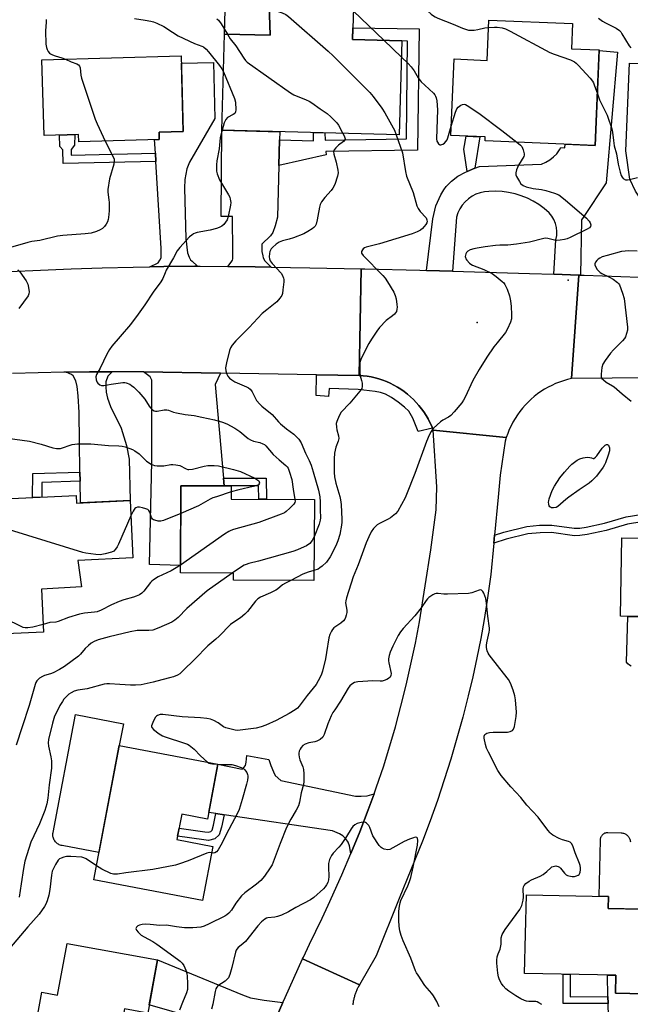
# Model space of a CAD drawing. Units: inches. Extents: x 1261762 to 1267762, y 497454 to 501454.
# Drawn here: x 1264215 to 1264462, y 500478 to 500876 of the extents above; entities that cross this region are included whole.
import ezdxf

# ---------------------------------------------------------------- set-up
doc = ezdxf.new("R2010")
doc.units = ezdxf.units.IN
doc.header["$MEASUREMENT"] = 0
for name, color, linetype in [('BLDG-Footprint', 5, 'Continuous'), ('CNTRL-Horizontal and Vertical Point', 7, 'Continuous'), ('CULTRL-Pad', 6, 'Continuous'), ('ELEV-Spot Elevation', 7, 'Continuous'), ('TRANS-Driveway', 251, 'Continuous'), ('TRANS-Non Street Sidewalk', 7, 'Continuous'), ('TRANS-Road', 130, 'Continuous'), ('TRANS-Street Sidewalk', 7, 'Continuous'), ('Undefined', 1, 'Continuous')]:
    doc.layers.add(name, color=color, linetype=linetype)

msp = doc.modelspace()

# ---------------------------------------------------------------- linework, layer by layer
at = {"layer": 'BLDG-Footprint'}
for points, elevation in [([(1264350.07, 500881.21), (1264349.72, 500868.15), (1264369.63, 500867.62), (1264368.61, 500829.57), (1264296.92, 500831.48), (1264297.95, 500870.33), (1264316.4, 500869.84), (1264316.04, 500882.12)], 353.48), ([(1264449.4, 500863.95), (1264447.78, 500825.27), (1264403.3, 500827.14), (1264403.36, 500828.74), (1264389.46, 500829.32), (1264390.76, 500860.27), (1264404.09, 500859.71), (1264404.78, 500875.97), (1264438.59, 500874.55), (1264438.17, 500864.43)], 371.68), ([(1264271.47, 500830.65), (1264271.56, 500827.7), (1264239.02, 500826.8), (1264238.94, 500829.74), (1264224.99, 500829.35), (1264224.14, 500859.94), (1264280.44, 500861.5), (1264281.29, 500830.92)], 357.73), ([(1264334.26, 500682.15), (1264334.1, 500649.41), (1264301.62, 500649.57), (1264301.63, 500652.34), (1264280.13, 500652.45), (1264280.31, 500687.75), (1264300.67, 500687.64), (1264300.65, 500682.32)], 355.62), ([(1264237.95, 500683.75), (1264238.09, 500680.74), (1264259.86, 500681.73), (1264260.9, 500658.57), (1264238.63, 500657.56), (1264240.18, 500646.92), (1264224.02, 500645.88), (1264224.81, 500628.52), (1264209.64, 500627.84), (1264209.26, 500636.22), (1264192.37, 500635.46), (1264191.64, 500651.61), (1264204.37, 500652.19), (1264203.01, 500682.17)], 357.35), ([(1264512.97, 500665.55), (1264512.55, 500643.76), (1264493.85, 500644.12), (1264493.66, 500634.26), (1264457.96, 500634.95), (1264458.57, 500666.6)], 349.57), ([(1264295.3, 500575.14), (1264291.08, 500552.98), (1264280.65, 500554.96), (1264278.7, 500544.69), (1264293.19, 500541.93), (1264289.02, 500520.02), (1264245.08, 500528.38), (1264255.42, 500582.73)], 350.4), ([(1264474.21, 500516.38), (1264473.48, 500482.21), (1264456.04, 500482.58), (1264456.19, 500489.81), (1264419.28, 500490.59), (1264419.96, 500522.37), (1264453.13, 500521.66), (1264453.03, 500516.84)], 348.63), ([(1264270.83, 500496.09), (1264266.91, 500474.52), (1264257.56, 500476.22), (1264251.48, 500442.7), (1264217.93, 500448.79), (1264224.13, 500482.95), (1264230.49, 500481.8), (1264234.29, 500502.72)], 348.23)]:
    msp.add_lwpolyline(points, close=True, dxfattribs=dict(at, elevation=elevation))
at = {"layer": 'CNTRL-Horizontal and Vertical Point'}
msp.add_point((1264436.8, 500770.88, 349), dxfattribs=at)
at = {"layer": 'CULTRL-Pad'}
for points in [[(1264340.23, 500903.02), (1264339.9, 500891.53), (1264339.63, 500881.49), (1264316.04, 500882.12), (1264316.4, 500869.84), (1264297.95, 500870.33), (1264298.47, 500889.92), (1264308.75, 500889.64), (1264308.97, 500897.93), (1264324.83, 500897.5), (1264324.89, 500900.02), (1264328.39, 500903.33)], [(1264255.42, 500582.73), (1264247.17, 500539.38), (1264232.26, 500542.22), (1264231.87, 500542.31), (1264231.5, 500542.44), (1264231.13, 500542.6), (1264230.78, 500542.78), (1264230.45, 500543), (1264230.14, 500543.25), (1264229.85, 500543.52), (1264229.58, 500543.82), (1264229.34, 500544.14), (1264229.13, 500544.48), (1264228.95, 500544.83), (1264228.81, 500545.2), (1264228.69, 500545.58), (1264228.61, 500545.97), (1264228.57, 500546.37), (1264228.55, 500546.77), (1264228.58, 500547.16), (1264228.63, 500547.56), (1264237.7, 500595.19), (1264257.09, 500591.5)]]:
    msp.add_lwpolyline(points, close=True, dxfattribs=at)
for points in [[(1264462.37, 500614.78), (1264461.68, 500615.25), (1264461.02, 500615.77), (1264460.41, 500616.35), (1264461, 500634.89), (1264482.28, 500634.48)], [(1264465.96, 500516.56), (1264453.03, 500516.84), (1264453.13, 500521.66), (1264449.41, 500521.74), (1264449.89, 500544.46), (1264449.9, 500544.66), (1264449.93, 500544.9), (1264449.97, 500545.14), (1264450.03, 500545.36), (1264450.11, 500545.59), (1264450.2, 500545.81), (1264450.31, 500546.01), (1264450.42, 500546.21), (1264450.56, 500546.4), (1264450.7, 500546.58), (1264450.85, 500546.74), (1264451.02, 500546.89), (1264451.19, 500547.02), (1264451.37, 500547.14), (1264451.56, 500547.24), (1264451.75, 500547.33), (1264451.94, 500547.4), (1264452.13, 500547.45), (1264452.32, 500547.49), (1264452.52, 500547.51), (1264452.71, 500547.51), (1264452.89, 500547.5), (1264458.27, 500547.38), (1264458.6, 500547.36), (1264458.93, 500547.31), (1264459.26, 500547.23), (1264459.58, 500547.13), (1264459.88, 500546.99), (1264460.18, 500546.83), (1264460.45, 500546.65), (1264460.72, 500546.43), (1264460.96, 500546.2), (1264461.18, 500545.95), (1264461.38, 500545.68), (1264461.55, 500545.4), (1264461.7, 500545.1), (1264461.82, 500544.78), (1264461.91, 500544.46), (1264461.98, 500544.13), (1264462.02, 500543.8)]]:
    msp.add_lwpolyline(points, dxfattribs=at)
at = {"layer": 'ELEV-Spot Elevation'}
msp.add_point((1264400.1, 500753.7, 350.58), dxfattribs=at)
at = {"layer": 'TRANS-Driveway'}
for points in [[(1264441.81, 500772.89), (1264441.13, 500772.92), (1264431.04, 500773.26), (1264431.92, 500787.19), (1264432.22, 500788.84), (1264432.29, 500790.5), (1264432.12, 500792.16), (1264431.72, 500793.78), (1264431.09, 500795.33), (1264430.25, 500796.77), (1264429.21, 500798.08), (1264427.2, 500799.82), (1264425.05, 500801.38), (1264422.78, 500802.76), (1264420.4, 500803.95), (1264417.93, 500804.93), (1264415.39, 500805.71), (1264412.8, 500806.28), (1264410.16, 500806.63), (1264407.51, 500806.76), (1264404.85, 500806.67), (1264403.06, 500806.55), (1264401.3, 500806.18), (1264399.6, 500805.59), (1264398, 500804.78), (1264396.52, 500803.76), (1264395.19, 500802.55), (1264394.04, 500801.18), (1264393.07, 500799.66), (1264392.32, 500798.03), (1264391.78, 500796.32), (1264390.14, 500774.5), (1264379.66, 500774.78), (1264382.16, 500795.69), (1264383.44, 500800.95), (1264385.42, 500805.35), (1264386.57, 500807.36), (1264387.53, 500808.69), (1264389.65, 500810.8), (1264392.26, 500812.87), (1264395.37, 500814.52), (1264396.09, 500814.82), (1264399.08, 500816.07), (1264400.97, 500816.85), (1264426.15, 500817.8), (1264427.86, 500818.54), (1264429.46, 500819.5), (1264430.93, 500820.65), (1264432.23, 500821.98), (1264433.35, 500823.47), (1264433.9, 500824.45), (1264435.58, 500824.38), (1264435.64, 500825.78), (1264447.78, 500825.27), (1264449.39, 500863.72), (1264456.87, 500862.99), (1264452.28, 500810.14), (1264442.87, 500796.14), (1264442.22, 500795.26)], [(1264287.05, 500776.47), (1264285.95, 500776.46), (1264273.46, 500776.31), (1264267.82, 500776.21), (1264271.16, 500777.91), (1264271.86, 500778.93), (1264272.29, 500779.88), (1264272.36, 500783.65), (1264270.21, 500818.84), (1264270, 500822.13), (1264269.67, 500827.65), (1264271.56, 500827.7), (1264271.47, 500830.65), (1264281.29, 500830.92), (1264280.53, 500858.53), (1264293.53, 500858.79), (1264294.04, 500836.25), (1264283.8, 500818.52), (1264282.68, 500815.82), (1264281.88, 500811.56), (1264281.82, 500808), (1264282.28, 500787.71), (1264282.96, 500781.95), (1264283.62, 500780.15), (1264284.15, 500779.1), (1264284.93, 500778.55)], [(1264485.44, 500816.61), (1264485.23, 500813.41), (1264482.43, 500771.32), (1264471.65, 500771.76), (1264472.4, 500790.11), (1264472.28, 500792.12), (1264471.98, 500793.5), (1264470.67, 500796.58), (1264468.64, 500799.92), (1264466.37, 500803.26), (1264464.02, 500806.84), (1264461.78, 500811.71), (1264460.23, 500823.17), (1264461.7, 500858.51), (1264470.14, 500858.38), (1264468.56, 500824.98), (1264484.62, 500824.22), (1264484.52, 500822.11), (1264485.8, 500822.05)], [(1264320.19, 500827.54), (1264319.9, 500817.19), (1264319.32, 500796.25), (1264318.45, 500792.77), (1264317.53, 500790.16), (1264316.52, 500788.81), (1264312.99, 500785.43), (1264313, 500782.39), (1264313.5, 500780.62), (1264313.64, 500779.85), (1264314.31, 500778.69), (1264316.87, 500776.08), (1264310.33, 500776.19), (1264299.24, 500776.33), (1264300.65, 500778.15), (1264301.2, 500778.91), (1264301.37, 500779.52), (1264301.34, 500781.97), (1264301.23, 500796.55), (1264296.63, 500796.63), (1264296.92, 500831.48), (1264320.28, 500830.86)], [(1264239.59, 500689.53), (1264239.53, 500693.23), (1264239.33, 500705.65), (1264239.15, 500717.34), (1264238.84, 500724.03), (1264238.38, 500727.81), (1264237.79, 500730.17), (1264236.71, 500732.17), (1264236.07, 500732.68), (1264234, 500733.65), (1264243.38, 500733.77), (1264252.52, 500733.82), (1264250.73, 500732.04), (1264250.04, 500729.68), (1264249.93, 500727.78), (1264250.07, 500725.55), (1264250.65, 500723.12), (1264251.86, 500719.78), (1264256.13, 500711.02), (1264258.35, 500704.06), (1264259.41, 500698.45), (1264259.86, 500681.73), (1264239.73, 500680.82)], [(1264296.35, 500733.26), (1264294.11, 500728.71), (1264297.5, 500690.74), (1264297.78, 500687.65), (1264280.31, 500687.75), (1264280.14, 500655.43), (1264267.67, 500655.84), (1264268.55, 500697.51), (1264268.59, 500730.47), (1264267.85, 500731.79), (1264265.25, 500733.78)], [(1264358.42, 500563.14), (1264356.04, 500556.67), (1264352.64, 500547.84), (1264349.08, 500539.07), (1264348.49, 500542.16), (1264347.97, 500543.58), (1264346.95, 500544.95), (1264345.74, 500546.19), (1264344.39, 500547.01), (1264341.58, 500548.23), (1264297.76, 500554.69), (1264294.49, 500555.17), (1264291.58, 500555.6), (1264295.3, 500575.14), (1264305.09, 500573.14), (1264305.81, 500573.81), (1264306.37, 500574.63), (1264306.75, 500575.94), (1264306.96, 500578.65), (1264315.87, 500576.99), (1264316.71, 500574.61), (1264317.7, 500572.1), (1264318.49, 500570.64), (1264320.68, 500568.49), (1264350.94, 500562.28), (1264353.24, 500562.25), (1264355.62, 500562.31)], [(1264321.57, 500478.85), (1264315.15, 500464.31), (1264311.87, 500456.99), (1264310.37, 500461.57), (1264308.84, 500463.83), (1264307.97, 500464.85), (1264304.45, 500467.16), (1264267.94, 500477.68), (1264267.51, 500477.81), (1264270.83, 500496.09), (1264305.16, 500481.94), (1264308.43, 500480.73), (1264313.95, 500479.75)], [(1264475.51, 500433.01), (1264462.34, 500433.86), (1264450.02, 500435.21), (1264452.26, 500436.77), (1264452.87, 500438.06), (1264453.31, 500439.62), (1264453.49, 500440.74), (1264453.77, 500443.43), (1264453.79, 500446.97), (1264453, 500478.42), (1264452.93, 500481.23), (1264452.71, 500489.88), (1264456.19, 500489.81), (1264456.04, 500482.58), (1264473.48, 500482.21), (1264471.51, 500446.4)]]:
    msp.add_lwpolyline(points, close=True, dxfattribs=at)
at = {"layer": 'TRANS-Non Street Sidewalk'}
for points in [[(1264319.9, 500817.19), (1264320.19, 500827.54), (1264333.89, 500827.16), (1264333.95, 500830.49), (1264338.48, 500830.37), (1264338.66, 500827.45), (1264371.46, 500827.92), (1264371.98, 500867.53), (1264369.63, 500867.62), (1264349.72, 500868.15), (1264349.85, 500872.87), (1264376.59, 500872.4), (1264375.95, 500823.44), (1264338.94, 500822.91), (1264339.03, 500821.56)], [(1264270, 500822.13), (1264270.21, 500818.84), (1264232.79, 500817.98), (1264232.62, 500823.55), (1264231.32, 500824.86), (1264231.29, 500829.53), (1264237.48, 500829.7), (1264237.34, 500825.46), (1264235.91, 500823.65), (1264235.98, 500821.35)], [(1264399.08, 500816.07), (1264396.09, 500814.82), (1264394.75, 500823.76), (1264395.7, 500829.06), (1264401.18, 500828.83)], [(1264239.59, 500689.53), (1264224.16, 500689.08), (1264224.1, 500683.12), (1264220.39, 500682.96), (1264220.49, 500692.68), (1264239.53, 500693.23)], [(1264297.78, 500687.65), (1264297.5, 500690.74), (1264314.77, 500690.78), (1264314.96, 500682.25), (1264311.87, 500682.26), (1264311.75, 500687.68), (1264300.67, 500687.64)], [(1264297.76, 500554.69), (1264296.69, 500549.64), (1264295.82, 500546.63), (1264294.05, 500544.99), (1264291.54, 500544.33), (1264289.55, 500544.57), (1264278.96, 500546.08), (1264279.58, 500549.31), (1264289.98, 500547.83), (1264291.31, 500547.67), (1264292.42, 500547.96), (1264292.92, 500548.42), (1264293.5, 500550.44), (1264294.49, 500555.17)], [(1264452.93, 500481.23), (1264453, 500478.42), (1264434.82, 500478.33), (1264434.82, 500490.26), (1264437.63, 500490.2), (1264437.62, 500481.15)]]:
    msp.add_lwpolyline(points, close=True, dxfattribs=at)
msp.add_lwpolyline([(1264466.65, 500673.12), (1264460.88, 500672.21), (1264452.27, 500669.67), (1264444.56, 500667.98), (1264441.64, 500667.6), (1264439.39, 500667.53), (1264430.1, 500668.77), (1264425.49, 500668.74), (1264420.61, 500668.26), (1264411.85, 500666.14), (1264406.83, 500664.46), (1264407.14, 500667.71), (1264410.9, 500668.97), (1264420.18, 500671.23), (1264425.33, 500671.74), (1264430.22, 500671.77), (1264439.35, 500670.55), (1264441.6, 500670.64), (1264444.2, 500670.98), (1264451.6, 500672.58), (1264460.29, 500675.15), (1264466.28, 500676.09)], dxfattribs=at)
at = {"layer": 'TRANS-Road'}
for points in [[(1264211.04, 500774.37), (1264223.52, 500774.92), (1264236, 500775.38), (1264248.48, 500775.77), (1264260.97, 500776.08), (1264267.82, 500776.21), (1264273.46, 500776.31), (1264285.95, 500776.46), (1264287.05, 500776.47), (1264288.15, 500776.48), (1264299.24, 500776.33), (1264310.33, 500776.19), (1264316.87, 500776.08), (1264332.5, 500775.83), (1264353.19, 500775.41), (1264352.38, 500732.32), (1264335.11, 500732.61), (1264296.35, 500733.26), (1264265.25, 500733.78), (1264264.17, 500733.8), (1264253.77, 500733.83), (1264252.52, 500733.82), (1264243.38, 500733.77), (1264234, 500733.65), (1264232.98, 500733.64), (1264222.59, 500733.43), (1264212.2, 500733.15)], [(1264471.14, 500731.33), (1264438.2, 500731.06), (1264441.13, 500772.92), (1264441.81, 500772.89), (1264443.37, 500772.84), (1264465.54, 500772.01)], [(1264315.15, 500464.31), (1264321.57, 500478.85), (1264322.42, 500480.78), (1264329.51, 500496.43), (1264352.46, 500485.92), (1264352.27, 500485.58), (1264352.09, 500485.25), (1264351.92, 500484.92), (1264351.76, 500484.59), (1264351.6, 500484.26), (1264351.45, 500483.92), (1264351.3, 500483.58), (1264351.16, 500483.24), (1264351.02, 500482.89), (1264350.9, 500482.55), (1264350.77, 500482.2), (1264350.66, 500481.85), (1264350.55, 500481.5), (1264350.44, 500481.14), (1264350.34, 500480.78), (1264350.25, 500480.43), (1264350.17, 500480.07), (1264350.09, 500479.71), (1264350.01, 500479.34), (1264349.95, 500478.98), (1264349.89, 500478.61), (1264349.83, 500478.25), (1264349.79, 500477.88)]]:
    msp.add_lwpolyline(points, dxfattribs=at)
for points in [[(1264379.66, 500774.78), (1264390.14, 500774.5), (1264399.03, 500774.26), (1264421.2, 500773.59), (1264431.04, 500773.26), (1264441.13, 500772.92), (1264438.2, 500731.06), (1264436.56, 500730.66), (1264434.94, 500730.19), (1264433.34, 500729.64), (1264431.77, 500729.02), (1264430.24, 500728.32), (1264428.73, 500727.55), (1264427.27, 500726.71), (1264425.85, 500725.8), (1264424.47, 500724.83), (1264423.14, 500723.79), (1264421.86, 500722.68), (1264420.63, 500721.52), (1264419.46, 500720.31), (1264418.35, 500719.04), (1264417.3, 500717.71), (1264416.32, 500716.34), (1264415.4, 500714.93), (1264414.55, 500713.47), (1264413.76, 500711.97), (1264413.05, 500710.44), (1264412.42, 500708.87), (1264411.85, 500707.28), (1264382.3, 500710.26), (1264382, 500711.02), (1264381.69, 500711.79), (1264381, 500713.28), (1264380.24, 500714.74), (1264379.42, 500716.17), (1264378.52, 500717.55), (1264377.57, 500718.88), (1264376.54, 500720.17), (1264375.46, 500721.41), (1264374.32, 500722.59), (1264373.13, 500723.72), (1264371.88, 500724.79), (1264370.58, 500725.79), (1264369.24, 500726.73), (1264367.85, 500727.61), (1264366.43, 500728.41), (1264364.96, 500729.15), (1264363.47, 500729.81), (1264361.94, 500730.4), (1264360.39, 500730.91), (1264358.82, 500731.35), (1264357.22, 500731.71), (1264355.62, 500731.99), (1264354, 500732.2), (1264352.38, 500732.32), (1264353.19, 500775.41), (1264354.68, 500775.38), (1264376.86, 500774.86)], [(1264411.85, 500707.28), (1264411.4, 500705.78), (1264409.36, 500692.01), (1264408.56, 500683.08), (1264407.14, 500667.71), (1264406.83, 500664.46), (1264405.66, 500651.79), (1264404.19, 500641.5), (1264402.92, 500633.7), (1264401.52, 500625.93), (1264399.97, 500618.19), (1264398.3, 500610.47), (1264396.49, 500602.78), (1264394.25, 500594.1), (1264391.9, 500585.63), (1264389.41, 500577.21), (1264386.78, 500568.83), (1264383.99, 500560.5), (1264381.07, 500552.22), (1264377.99, 500544), (1264368.61, 500520.84), (1264359.23, 500497.68), (1264352.46, 500485.92), (1264329.51, 500496.43), (1264329.85, 500497.19), (1264332.35, 500502.44), (1264334.86, 500507.69), (1264337.39, 500512.93), (1264339.87, 500518.19), (1264345.36, 500530.36), (1264349.08, 500539.07), (1264352.64, 500547.84), (1264356.04, 500556.67), (1264358.42, 500563.14), (1264359.3, 500565.56), (1264362.39, 500574.51), (1264367.01, 500590.22), (1264369.25, 500598.64), (1264371.34, 500607.09), (1264373.29, 500615.58), (1264375.09, 500624.1), (1264376.74, 500632.65), (1264381.34, 500661.82), (1264383.49, 500677.99), (1264383.75, 500687.28), (1264382.3, 500710.26)]]:
    msp.add_lwpolyline(points, close=True, dxfattribs=at)
at = {"layer": 'TRANS-Street Sidewalk'}
msp.add_lwpolyline([(1264352.38, 500732.32), (1264354, 500732.2), (1264355.62, 500731.99), (1264357.22, 500731.71), (1264358.82, 500731.35), (1264360.39, 500730.91), (1264361.94, 500730.4), (1264363.47, 500729.81), (1264364.96, 500729.15), (1264366.43, 500728.41), (1264367.85, 500727.61), (1264369.24, 500726.73), (1264370.58, 500725.79), (1264371.88, 500724.79), (1264373.13, 500723.72), (1264374.32, 500722.59), (1264375.46, 500721.41), (1264376.54, 500720.17), (1264377.57, 500718.88), (1264378.52, 500717.55), (1264379.42, 500716.17), (1264380.24, 500714.74), (1264381, 500713.28), (1264381.69, 500711.79), (1264382, 500711.02), (1264376.26, 500709.59), (1264374.09, 500715.05), (1264372.46, 500717.84), (1264370.75, 500719.49), (1264368.09, 500721.58), (1264365.44, 500723.36), (1264362.96, 500724.72), (1264361.07, 500725.36), (1264358.8, 500725.83), (1264351.99, 500726.6), (1264340.21, 500727.01), (1264339.94, 500723.85), (1264334.97, 500724.26), (1264335.11, 500732.61)], close=True, dxfattribs=at)
at = {"layer": 'Undefined'}
for p, q in [((1264350.03, 500879.66, 350), (1264362.38, 500867.81, 350)), ((1264362.38, 500867.81, 350), (1264369.45, 500861.03, 350))]:
    msp.add_line(p, q, dxfattribs=at)
for points, elevation in [([(1264371.51, 500890.63), (1264374.96, 500884.98), (1264376.02, 500883.44), (1264377.05, 500882.4), (1264381.45, 500878.45), (1264382.37, 500877.72), (1264383.11, 500877.27), (1264384.13, 500876.81), (1264390.44, 500874.36), (1264394.13, 500872.71), (1264396.54, 500871.97), (1264397.38, 500871.88), (1264398.86, 500871.97), (1264400.34, 500872.2), (1264403.23, 500872.84), (1264404.65, 500873.02)], 348), ([(1264316.08, 500880.61), (1264321.26, 500878.96), (1264322.73, 500878.24), (1264323.88, 500877.49), (1264339.84, 500863.42), (1264341.9, 500861.51), (1264356.64, 500846.71), (1264358.03, 500845.16), (1264361.51, 500840.4), (1264362.81, 500838.43), (1264366.16, 500832.49), (1264366.64, 500831.43), (1264367.31, 500829.6)], 352), ([(1264261.59, 500876.69), (1264265.93, 500876), (1264268.16, 500875.57), (1264269.25, 500875.27), (1264270.57, 500874.76), (1264273.4, 500873.45), (1264276.88, 500871.11), (1264279.28, 500869.66), (1264285.85, 500866.5), (1264288.78, 500865.5), (1264289.51, 500865.14), (1264290.58, 500864.26), (1264291.53, 500863.15), (1264295.88, 500857.64), (1264296.87, 500856.23), (1264297.55, 500855.07)], 356), ([(1264449.16, 500876.82), (1264450.77, 500875.6), (1264452.02, 500874.84), (1264456.26, 500872.77), (1264457.57, 500871.79), (1264458.11, 500871.19), (1264458.58, 500870.5), (1264461.47, 500865.6), (1264462.2, 500864.73)], 346), ([(1264225.81, 500876.29), (1264225.81, 500875.14), (1264225.57, 500871.63), (1264225.78, 500866.31), (1264225.95, 500864.86), (1264226.24, 500864.05), (1264226.68, 500863.31), (1264227.22, 500862.66), (1264227.64, 500862.31), (1264228.38, 500861.93), (1264229.44, 500861.52), (1264232.23, 500860.73), (1264233.67, 500860.2)], 358), ([(1264294.86, 500876.45), (1264295.53, 500875.9), (1264296.6, 500874.5), (1264299.1, 500870.3)], 354), ([(1264404.65, 500873.02), (1264407.03, 500873.19), (1264408.2, 500873.16), (1264410.18, 500872.81), (1264411.56, 500872.4), (1264413.39, 500871.53), (1264429.51, 500862.91), (1264431.15, 500862.25), (1264437.83, 500859.89), (1264439.41, 500859.17), (1264440.09, 500858.61), (1264440.91, 500857.77), (1264445.75, 500852.49), (1264446.68, 500851.35), (1264447.1, 500850.59), (1264447.42, 500849.78), (1264448.66, 500846.12)], 348), ([(1264299.1, 500870.3), (1264300.25, 500868.46), (1264302.47, 500865.54), (1264305.78, 500860.54), (1264306.49, 500859.59), (1264307.12, 500858.97), (1264324.67, 500846.53), (1264325.97, 500845.83), (1264330.91, 500843.79), (1264332.17, 500843.19), (1264333.26, 500842.49), (1264336.56, 500840.13), (1264339.41, 500838.28), (1264340.91, 500836.94), (1264343.32, 500834.49), (1264343.97, 500833.54), (1264345.81, 500830.18)], 354), ([(1264369.45, 500861.03), (1264372.19, 500858.4), (1264373.39, 500857.08), (1264374.64, 500855.41), (1264376.25, 500852.65), (1264377.51, 500851.09), (1264378.92, 500849.62), (1264382.41, 500846.38), (1264382.99, 500845.74), (1264383.3, 500845.26), (1264383.55, 500844.5), (1264383.73, 500843.39), (1264384.04, 500839.69), (1264383.68, 500827.92), (1264383.81, 500827.08), (1264384.01, 500826.6), (1264384.45, 500825.98), (1264384.8, 500825.69), (1264385, 500825.61), (1264385.46, 500825.59), (1264386.2, 500825.82), (1264386.91, 500826.23), (1264387.48, 500826.85), (1264387.9, 500827.61), (1264388.22, 500828.45), (1264389.62, 500833.11)], 350), ([(1264233.67, 500860.2), (1264236.01, 500859.15), (1264238.28, 500858.32), (1264238.89, 500857.95), (1264239.33, 500857.41), (1264239.55, 500856.63), (1264239.9, 500853.71), (1264240.19, 500852.56), (1264245.64, 500835.93), (1264246.41, 500834), (1264249.76, 500827.1)], 358), ([(1264297.55, 500855.07), (1264302.04, 500844.23), (1264302.33, 500842.83), (1264302.51, 500839.7), (1264302.44, 500838.92), (1264302.12, 500838.27), (1264301.49, 500837.8), (1264299.21, 500836.56), (1264298.46, 500835.78), (1264297.86, 500834.5), (1264297.02, 500831.48)], 356), ([(1264448.66, 500846.12), (1264449.56, 500843.73), (1264452.58, 500837.53), (1264454.47, 500832.08), (1264454.75, 500830.69), (1264455.14, 500827.32), (1264455.48, 500825.2), (1264456.34, 500821.91), (1264457.14, 500817.69), (1264457.88, 500814.55), (1264458.29, 500813.15), (1264458.65, 500812.45), (1264459.16, 500811.91), (1264460.02, 500811.45), (1264460.81, 500811.37), (1264461.68, 500811.48), (1264464.89, 500812.3)], 348), ([(1264389.62, 500833.11), (1264391.29, 500838.72), (1264391.84, 500840.08), (1264392.35, 500840.73), (1264393.45, 500841.57), (1264394.15, 500841.93), (1264394.87, 500842), (1264395.36, 500841.83), (1264396.09, 500841.43), (1264400.7, 500838.32), (1264410.03, 500831.34), (1264416.16, 500826.6)], 350), ([(1264297.02, 500831.48), (1264296.26, 500828.38), (1264295.83, 500823.94), (1264294.85, 500819.11), (1264294.7, 500817.43), (1264294.68, 500815.75), (1264294.77, 500814.97), (1264295.04, 500813.86), (1264295.96, 500811.34), (1264299.59, 500805.32), (1264300.07, 500804.34), (1264300.29, 500803.58), (1264300.44, 500802.28), (1264300.35, 500801.16), (1264299.44, 500796.6), (1264298.99, 500795.24), (1264298.41, 500794.24), (1264297.68, 500793.34), (1264296.81, 500792.66), (1264295.83, 500792.12), (1264294.71, 500791.72), (1264292.11, 500791.02), (1264286.91, 500790.13), (1264286.09, 500789.91), (1264285.39, 500789.58), (1264284.69, 500789.09), (1264283.83, 500788.33), (1264279.85, 500784.1), (1264278.88, 500782.68), (1264277.33, 500779.86), (1264274.39, 500774.83), (1264273.9, 500773.78), (1264273.08, 500771.55), (1264272.27, 500770.1), (1264269.06, 500766.03), (1264265.81, 500760.93), (1264263.1, 500757.07), (1264259.89, 500752.97), (1264255.81, 500748.05), (1264252.41, 500744.19), (1264251.43, 500742.85), (1264250.34, 500740.9), (1264247.69, 500735.22), (1264246.25, 500732.71), (1264245.97, 500731.7), (1264246.04, 500730.59), (1264246.3, 500729.8), (1264246.74, 500729.15), (1264247.52, 500728.48), (1264248.19, 500728.26), (1264249.15, 500728.25), (1264252.19, 500728.86), (1264256.83, 500729.52), (1264257.68, 500729.5), (1264258.21, 500729.39), (1264259.73, 500728.76), (1264260.41, 500728.32), (1264261.28, 500727.61), (1264263.35, 500725.59), (1264265.74, 500722.75), (1264267.53, 500719.85), (1264268.03, 500719.17), (1264268.82, 500718.38), (1264269.5, 500717.96), (1264269.99, 500717.84), (1264270.78, 500717.82), (1264273.55, 500718.43), (1264274.63, 500718.48), (1264275.37, 500718.3), (1264277.39, 500717.52), (1264278.53, 500717.21), (1264282.03, 500716.54), (1264285.62, 500716.07), (1264288.77, 500715.5), (1264293.85, 500714.33), (1264297.11, 500713.49), (1264298.94, 500712.76), (1264302.19, 500711.01), (1264304.12, 500709.6), (1264307.52, 500706.88), (1264308.44, 500706.27), (1264309.61, 500705.78), (1264312.26, 500705.2), (1264313.5, 500704.73), (1264314.09, 500704.34), (1264314.67, 500703.8), (1264317.66, 500700.36), (1264320.08, 500698.15), (1264322.72, 500695.95), (1264323.3, 500695.31), (1264323.62, 500694.82), (1264324.25, 500693.26), (1264325.11, 500690.24), (1264325.66, 500686.35), (1264326.43, 500682.19)], 356), ([(1264345.81, 500830.18), (1264346.32, 500829.18), (1264346.61, 500828.42), (1264346.66, 500827.93), (1264346.55, 500827.55), (1264346.07, 500826.96), (1264343.99, 500825.39), (1264342.93, 500824.4), (1264342.25, 500823.53), (1264342.02, 500822.81), (1264342.09, 500821.79), (1264343.03, 500818.5), (1264343.78, 500815.36), (1264343.86, 500814.23), (1264343.59, 500812.86), (1264342.49, 500809.58), (1264341.8, 500808.03), (1264341.08, 500807.1), (1264338.49, 500804.28), (1264337.15, 500802.45), (1264336.62, 500801.48), (1264336.31, 500800.39), (1264335.73, 500796.67), (1264335.42, 500795.23), (1264334.96, 500793.52), (1264334.63, 500792.73), (1264334.1, 500792.09), (1264333.41, 500791.57), (1264331.64, 500790.47), (1264330.08, 500789.64), (1264325.9, 500787.97), (1264324.06, 500787.42), (1264321.33, 500786.79), (1264319.98, 500786.23), (1264318.84, 500785.42), (1264317.37, 500784.1), (1264316.83, 500783.46), (1264316.28, 500782.44), (1264316.08, 500781.63), (1264316.03, 500780.23), (1264316.11, 500779.41), (1264316.37, 500778.65), (1264317.23, 500777.52), (1264320.81, 500773.61), (1264321.42, 500772.67), (1264321.84, 500771.65), (1264321.91, 500771.09), (1264321.89, 500770.22), (1264321.58, 500766.95), (1264321.36, 500765.49), (1264321.08, 500764.69), (1264320.33, 500763.55), (1264319.07, 500762.07), (1264315.03, 500758.86), (1264313.23, 500757.32), (1264307.87, 500751.7), (1264302.55, 500746.27), (1264301.09, 500744.58), (1264300.36, 500743.44), (1264299.97, 500742.36), (1264298.74, 500737.43), (1264298.39, 500735.39), (1264298.51, 500734.24), (1264298.95, 500732.84), (1264299.34, 500732.08), (1264300.03, 500731.22), (1264300.9, 500730.49), (1264302.13, 500729.73), (1264306.87, 500727.69), (1264307.61, 500727.27), (1264308.28, 500726.75), (1264308.86, 500726.16), (1264309.18, 500725.67), (1264310.93, 500722.24), (1264312.2, 500720.64), (1264313.07, 500719.85), (1264317.23, 500716.53), (1264319.76, 500713.56), (1264320.55, 500712.76), (1264323, 500710.78), (1264325.93, 500708.56), (1264326.79, 500707.81), (1264327.97, 500706.58), (1264328.89, 500705.12), (1264330.75, 500700.85), (1264332.2, 500697.92), (1264332.96, 500696.03), (1264333.8, 500693.38), (1264335.9, 500685.95), (1264336.51, 500683.23), (1264336.66, 500681.16), (1264336.58, 500677.95), (1264336.75, 500674.74), (1264336.66, 500673.75), (1264336.22, 500672.17), (1264334.19, 500667.03)], 354), ([(1264367.31, 500829.6), (1264369.85, 500822.33), (1264371.13, 500814.82), (1264371.55, 500812.89), (1264374.15, 500806.27), (1264375.71, 500800.94), (1264376.25, 500799.81), (1264377.01, 500798.66), (1264379.44, 500795.98), (1264379.8, 500795.26), (1264379.88, 500794.49), (1264379.72, 500793.99), (1264379.29, 500793.28), (1264377.99, 500791.71), (1264377.11, 500791.01), (1264375.88, 500790.38), (1264373.74, 500789.57), (1264360.57, 500785.58), (1264355.24, 500784.17), (1264354.49, 500783.85), (1264354.06, 500783.53), (1264353.72, 500783.12), (1264353.38, 500782.43), (1264353.33, 500781.97), (1264353.39, 500781.73), (1264353.99, 500780.84), (1264361.9, 500772.73), (1264362.83, 500771.61), (1264363.8, 500770.18), (1264366.34, 500765.96), (1264366.96, 500764.67), (1264367.28, 500763.3), (1264367.6, 500761.03), (1264367.7, 500759.89), (1264367.67, 500759.1), (1264367.43, 500758.21), (1264366.64, 500757.12), (1264365.83, 500756.37), (1264363.32, 500754.48), (1264360.65, 500751.67), (1264359.58, 500750.24), (1264357.4, 500747.05), (1264356.3, 500745.28), (1264353.24, 500739.19), (1264352.89, 500738.38), (1264352.67, 500737.54), (1264352.59, 500736.06), (1264352.66, 500733.37), (1264352.8, 500732.19), (1264353.34, 500730.31), (1264353.53, 500729.21), (1264353.59, 500727.86), (1264353.41, 500727.1), (1264352.61, 500725.91), (1264348.58, 500721.15), (1264345.16, 500717.48), (1264344.29, 500716.02), (1264343.29, 500713.68), (1264343.13, 500712.87), (1264343.17, 500711.46), (1264343.36, 500710.34), (1264344.04, 500707.86), (1264344.16, 500706.79), (1264343.93, 500705.79), (1264342.89, 500703.3), (1264342.42, 500700.85), (1264342.26, 500698.58), (1264342.21, 500693.09), (1264342.43, 500691.35), (1264343, 500688.75), (1264344.56, 500683.35), (1264344.86, 500682.02), (1264345.04, 500680.11), (1264345.34, 500674.09), (1264345.34, 500672.97), (1264345.23, 500671.84), (1264344.54, 500668.07), (1264343.74, 500665.44), (1264343.21, 500664.12), (1264341.97, 500661.48), (1264340.63, 500658.92), (1264339.18, 500656.82), (1264337.44, 500655.21), (1264336.5, 500654.47), (1264335.76, 500654.01), (1264334.12, 500653.43)], 352), ([(1264249.76, 500827.1), (1264252.82, 500820.99), (1264253.29, 500819.71), (1264253.39, 500818.91), (1264253.2, 500817.78), (1264251.52, 500811.81), (1264250.75, 500807.56), (1264250.75, 500806.45), (1264251.24, 500803.3), (1264251.31, 500802.23), (1264251.33, 500798.82), (1264251.09, 500796.19), (1264250.93, 500795.32), (1264250.67, 500794.49), (1264250.11, 500793.46), (1264249.46, 500792.48), (1264248.67, 500791.68), (1264247.74, 500791.13), (1264246.21, 500790.49), (1264244.05, 500789.88), (1264241.66, 500789.53), (1264232.62, 500788.94), (1264230.44, 500788.66), (1264223.26, 500786.9), (1264220.07, 500786.48), (1264218.46, 500786.11), (1264209.62, 500783.53)], 358), ([(1264416.16, 500826.6), (1264417.56, 500825.46), (1264418.14, 500824.82), (1264418.73, 500823.56), (1264419.13, 500821.94), (1264419.11, 500821.41), (1264418.96, 500820.89), (1264416.81, 500817.35), (1264416.04, 500815.41), (1264415.74, 500814.3), (1264415.76, 500813.49), (1264416.03, 500812.72), (1264417.14, 500810.73), (1264417.79, 500809.81), (1264418.62, 500809.15), (1264419.94, 500808.63), (1264422.74, 500807.91), (1264426.12, 500807.45), (1264427.8, 500807.08), (1264431.4, 500806.07), (1264433.05, 500805.28), (1264435.67, 500803.38), (1264444.32, 500795.85), (1264445.33, 500794.74), (1264445.81, 500794.01), (1264446.02, 500793.27), (1264445.95, 500792.56), (1264445.49, 500791.98), (1264444.59, 500791.43), (1264437.65, 500788.03), (1264436.44, 500787.54), (1264435.34, 500787.25), (1264433.61, 500786.95), (1264432.18, 500786.83), (1264431.33, 500786.95), (1264428.65, 500787.72), (1264427.85, 500787.78), (1264427, 500787.69), (1264421.25, 500786.26), (1264415.99, 500785.37), (1264412.52, 500784.96), (1264409.27, 500784.94), (1264407.52, 500784.81), (1264403.37, 500784.35), (1264400.13, 500783.8), (1264398.67, 500783.5), (1264397.28, 500783.04), (1264396.27, 500782.52), (1264395.75, 500782), (1264395.5, 500781.52), (1264395.34, 500781), (1264395.27, 500780.46), (1264395.32, 500779.94), (1264395.53, 500779.45), (1264395.84, 500778.99), (1264397.03, 500777.73), (1264397.49, 500777.37), (1264398.25, 500776.96), (1264402.84, 500775.11), (1264406.15, 500773.5), (1264407.74, 500772.37), (1264410.23, 500770.35), (1264410.84, 500769.75), (1264411.33, 500769.06), (1264412.17, 500767.22), (1264413.2, 500764.5), (1264413.59, 500762.53), (1264413.87, 500760.22), (1264414.01, 500756.94), (1264413.94, 500755.18), (1264413.53, 500753.8), (1264412.41, 500751.11), (1264411.47, 500749.64), (1264408.1, 500745.5), (1264406.86, 500743.83), (1264403.97, 500739.68), (1264400.86, 500734.77), (1264398.27, 500730.29), (1264395.21, 500723.54), (1264394.56, 500722.26), (1264393.93, 500721.28), (1264390.81, 500717.67), (1264389.39, 500716.15), (1264388.48, 500715.45), (1264386.2, 500714.24), (1264385.25, 500713.59), (1264382.49, 500711.03), (1264381.93, 500710.38), (1264381.48, 500709.7), (1264380.72, 500708.24), (1264379.63, 500705.67), (1264374.84, 500692.63), (1264371.57, 500684.14), (1264370.96, 500682.83), (1264368.03, 500677.48), (1264367.1, 500676.39), (1264365.04, 500674.73), (1264364.04, 500674.15), (1264360.61, 500672.5), (1264359.65, 500671.88), (1264358.24, 500670.46), (1264357.25, 500669.07), (1264356.26, 500667.04), (1264355.23, 500664.7), (1264351.95, 500655.8), (1264350.02, 500650.92), (1264347.28, 500642.4), (1264347, 500641.26), (1264346.92, 500640.42), (1264347.34, 500637.37), (1264347.36, 500636.52), (1264347.19, 500635.45), (1264346.88, 500634.44), (1264346.56, 500633.78), (1264346.05, 500633.17), (1264344.92, 500632.22), (1264342.17, 500630.22), (1264341.59, 500629.65), (1264341.14, 500628.93), (1264340.55, 500627.6), (1264340.12, 500626.22), (1264339.2, 500620.29), (1264338.71, 500617.69), (1264337.53, 500612.8), (1264336.97, 500611.15), (1264335.83, 500608.84), (1264334.97, 500607.36), (1264331.35, 500602.89), (1264328.15, 500598.58), (1264327.39, 500597.83), (1264326.55, 500597.15), (1264324.09, 500595.66), (1264318.84, 500592.87), (1264314.67, 500590.93), (1264312.74, 500590.27), (1264310.76, 500589.75), (1264304.23, 500588.86), (1264303.34, 500588.83), (1264302.2, 500588.97), (1264298.54, 500589.81), (1264297.51, 500590.3), (1264295.37, 500591.85), (1264293.61, 500592.86), (1264292.27, 500593.39), (1264290.82, 500593.66), (1264288.19, 500593.95), (1264280.9, 500594.27), (1264273, 500595.26), (1264271.93, 500595.18), (1264270.91, 500594.87), (1264270.47, 500594.61), (1264269.95, 500594), (1264268.92, 500591.94), (1264268.48, 500590.67), (1264268.49, 500590.2), (1264268.57, 500589.98), (1264269.26, 500589.2), (1264271.59, 500587.42), (1264272.84, 500586.67), (1264273.94, 500586.23), (1264281.83, 500583.61), (1264282.94, 500583.2), (1264283.7, 500582.8), (1264285.66, 500581.24), (1264288.27, 500578.49), (1264291.02, 500575.95)], 350), ([(1264464.74, 500782.5), (1264461.34, 500782.65), (1264459.88, 500782.56), (1264458.45, 500782.37), (1264452.57, 500780.83), (1264450.63, 500780.22), (1264449.68, 500779.77), (1264449.01, 500779.33), (1264448.4, 500778.77), (1264447.91, 500778.15), (1264447.66, 500777.5), (1264447.69, 500777.06), (1264447.84, 500776.58), (1264448.65, 500775.14), (1264449.36, 500774.28), (1264449.81, 500773.91), (1264450.53, 500773.48), (1264453.57, 500772.07), (1264455, 500771.29), (1264456.75, 500769.96), (1264457.29, 500769.37), (1264457.58, 500768.89), (1264458.81, 500765.62), (1264459.44, 500763.43), (1264460.87, 500751.8), (1264460.8, 500750.67), (1264460.48, 500749.29), (1264460.04, 500747.97), (1264459.64, 500747.24), (1264458.89, 500746.38), (1264455.13, 500742.67), (1264453.93, 500741.39), (1264451.79, 500738.36), (1264450.92, 500736.91), (1264450.52, 500735.52), (1264450.16, 500732.89), (1264450.2, 500731.79), (1264450.54, 500731.09), (1264451.13, 500730.5), (1264452.28, 500729.61), (1264454.76, 500728.14), (1264455.45, 500727.65), (1264458.73, 500724.89), (1264462.38, 500721.97)], 348), ([(1264214.43, 500775.06), (1264215.22, 500774.21), (1264217.75, 500770.52), (1264218.4, 500769.21), (1264218.73, 500767.81), (1264218.94, 500766.11), (1264218.88, 500765.31), (1264218.55, 500764.56), (1264214.81, 500759.35)], 358), ([(1264207.08, 500707.31), (1264219.17, 500705.7), (1264223.8, 500704.56), (1264228.49, 500703.07), (1264230.07, 500702.74), (1264230.82, 500702.73), (1264231.63, 500702.85), (1264236.31, 500704.35), (1264237.39, 500704.58), (1264238.57, 500704.66), (1264243.89, 500704.64), (1264251, 500703.97), (1264255.23, 500703.87), (1264256.63, 500703.73), (1264257.74, 500703.47), (1264259.64, 500702.8), (1264260.7, 500702.35), (1264261.72, 500701.8), (1264263.39, 500700.62), (1264265.58, 500698.45), (1264266.45, 500697.72), (1264268.36, 500696.45), (1264269.62, 500695.86), (1264270.69, 500695.72), (1264272.08, 500695.73), (1264273.48, 500695.83), (1264276.26, 500696.26), (1264277.12, 500696.29), (1264278.26, 500696.21), (1264279.94, 500695.87), (1264282.43, 500694.55), (1264283.1, 500694.33), (1264283.58, 500694.28), (1264284.96, 500694.47), (1264289.76, 500695.6), (1264291.2, 500695.85), (1264293.76, 500695.88), (1264295.47, 500695.73), (1264301.61, 500694.33), (1264304.37, 500693.42), (1264310.25, 500690.81), (1264311.42, 500690.04), (1264311.78, 500689.67), (1264311.99, 500689.32), (1264312.08, 500688.95), (1264311.98, 500688.48), (1264311.66, 500688.14), (1264311.03, 500687.83), (1264309.59, 500687.44), (1264303.7, 500686.13), (1264300.66, 500685.21)], 358), ([(1264326.43, 500682.19), (1264326.45, 500681.48), (1264326.36, 500680.95), (1264326, 500680.25), (1264324.38, 500678.65), (1264322.84, 500677.33), (1264322.14, 500676.84), (1264320.81, 500676.21), (1264311.86, 500672.83), (1264301.61, 500670), (1264300.48, 500669.62), (1264299.68, 500669.26), (1264297.93, 500668.15), (1264280.15, 500655.68)], 356), ([(1264300.66, 500685.21), (1264294.67, 500683.3), (1264293.29, 500682.8), (1264292.19, 500682.25), (1264287.5, 500679.6), (1264280.25, 500676.5)], 358), ([(1264280.25, 500676.5), (1264273.35, 500673.61), (1264272.23, 500673.39), (1264271.1, 500673.47), (1264269.73, 500673.75), (1264269.25, 500673.93), (1264268.85, 500674.21), (1264268.48, 500674.88), (1264267.81, 500677.06), (1264267.36, 500677.73), (1264266.95, 500678.06), (1264266.18, 500678.39), (1264264.77, 500678.77), (1264263.63, 500679), (1264262.81, 500679.04), (1264262.13, 500678.83), (1264261.75, 500678.56), (1264261.41, 500678.17), (1264260.97, 500677.42), (1264260.14, 500675.54)], 358), ([(1264260.14, 500675.54), (1264255.09, 500664.04), (1264254.54, 500663.01), (1264253.91, 500662.11), (1264253.17, 500661.33), (1264252.22, 500660.82), (1264249.73, 500660.15), (1264247.75, 500659.8), (1264245.99, 500659.92), (1264241.88, 500660.51), (1264240.72, 500660.74), (1264211.01, 500669.95), (1264209.28, 500670.33), (1264206.07, 500670.42), (1264204.94, 500670.54), (1264204.16, 500670.76), (1264203.51, 500671.19)], 358), ([(1264334.19, 500667.03), (1264333.33, 500665.54), (1264332.4, 500664.44), (1264331.04, 500663.47), (1264328.98, 500662.46), (1264327.41, 500661.82), (1264325.51, 500661.17), (1264311.65, 500657.22), (1264307.75, 500656.31), (1264306.64, 500655.95), (1264305.84, 500655.6), (1264304.82, 500654.99), (1264301.04, 500652.34)], 354), ([(1264280.15, 500655.68), (1264278.37, 500654.48), (1264276.42, 500653.31), (1264271.18, 500650.84), (1264269.27, 500649.71), (1264268.62, 500649.2), (1264268.02, 500648.59), (1264265.3, 500645.17), (1264264.51, 500644.31), (1264263.56, 500643.65), (1264262.23, 500643.02), (1264261.13, 500642.62), (1264257.21, 500641.54), (1264255.35, 500640.86), (1264252.21, 500639.54), (1264248.06, 500637.43), (1264246.48, 500636.79), (1264245.42, 500636.55), (1264241.37, 500636.15), (1264239.36, 500635.82), (1264234.85, 500634.42), (1264230.69, 500632.79), (1264229.82, 500632.62), (1264227.4, 500632.38), (1264224.67, 500631.68)], 356), ([(1264301.04, 500652.34), (1264290.89, 500645.18), (1264282.69, 500638.03), (1264279.27, 500634.45), (1264277.92, 500633.38), (1264276.71, 500632.61), (1264271.45, 500630.28), (1264269.01, 500629.38), (1264267.41, 500629.18), (1264262.6, 500629.15), (1264259.76, 500628.72), (1264251.35, 500626.67), (1264246.88, 500625.38), (1264245.31, 500624.8), (1264244.07, 500624.14), (1264242.94, 500623.18), (1264241.67, 500621.91), (1264239.76, 500619.66), (1264238.9, 500618.84), (1264233.23, 500614.66), (1264231.23, 500613.48), (1264228.67, 500612.13), (1264227.6, 500611.73), (1264225.15, 500610.99), (1264224.36, 500610.67), (1264223.14, 500609.87), (1264222.07, 500608.88), (1264221.64, 500608.16), (1264221.35, 500607.35), (1264218.98, 500598.92), (1264216.18, 500590.19), (1264213.72, 500582.9)], 354), ([(1264334.12, 500653.43), (1264331.79, 500652.74), (1264329.67, 500651.98), (1264324.71, 500649.46)], 352), ([(1264324.71, 500649.46), (1264322.56, 500648.32), (1264321.4, 500647.62), (1264319.32, 500645.92), (1264318.63, 500645.46), (1264316.48, 500644.41), (1264312.56, 500642.74), (1264311.47, 500642.07), (1264310.51, 500641.08), (1264307.19, 500636.93), (1264306.22, 500635.84), (1264304.37, 500634.37), (1264301.31, 500632.33), (1264300.42, 500631.65), (1264295.78, 500626.88), (1264294.41, 500625.66), (1264291.18, 500623.05), (1264285.9, 500617.64), (1264281.12, 500612.93), (1264279.85, 500611.74), (1264278.91, 500611.13), (1264277.38, 500610.47), (1264276.28, 500610.14), (1264272.55, 500609.28), (1264269.1, 500608.27), (1264264.29, 500607.28), (1264261.95, 500607.13), (1264259.89, 500607.13), (1264255.7, 500607.33), (1264251.45, 500607.68), (1264250.36, 500607.64), (1264249.26, 500607.48), (1264242.47, 500605.65), (1264238.7, 500605.02), (1264237.16, 500604.62), (1264235.91, 500604.02), (1264234.98, 500603.42), (1264234.15, 500602.67), (1264233.03, 500601.42), (1264232.4, 500600.52), (1264231.44, 500598.86), (1264229.98, 500596.1), (1264229.28, 500594.59), (1264228.45, 500591.75), (1264226.84, 500585.11), (1264226.72, 500583.76), (1264226.77, 500582.44), (1264227.78, 500578.11), (1264228.04, 500576.44), (1264228.08, 500575.32), (1264227.95, 500573.6), (1264227.01, 500566.85), (1264226.52, 500561.4), (1264226.14, 500559.17), (1264225.29, 500556.45), (1264223.21, 500551.09), (1264219.71, 500543.58), (1264217.3, 500535.88), (1264216.7, 500533.04), (1264215.81, 500526.78), (1264214.93, 500521.45)], 352), ([(1264426.21, 500478.02), (1264425.05, 500478.73), (1264424.32, 500479.04), (1264423.8, 500479.15), (1264421.03, 500479.17), (1264420.01, 500479.33), (1264419.23, 500479.59), (1264417.7, 500480.33), (1264415.71, 500481.45), (1264412.85, 500483.44), (1264411.73, 500484.35), (1264410.58, 500485.58), (1264409.94, 500486.48), (1264409.14, 500487.93), (1264408.65, 500489.23), (1264408.37, 500490.64), (1264408.03, 500494.73), (1264408.05, 500495.86), (1264408.22, 500497.22), (1264408.56, 500498.54), (1264409.33, 500500.33), (1264409.58, 500501.1), (1264409.75, 500502.43), (1264409.75, 500504.95), (1264410.24, 500506.31), (1264411.44, 500508.35), (1264417.3, 500516.45), (1264417.77, 500517.2), (1264418.12, 500517.98), (1264418.47, 500519.07), (1264418.69, 500520.2), (1264418.75, 500521.35), (1264418.71, 500524.81), (1264418.83, 500525.62), (1264419.04, 500526.09), (1264419.75, 500526.87), (1264421.09, 500527.87), (1264422.11, 500528.4), (1264425.56, 500529.91), (1264426.82, 500530.6), (1264428.2, 500531.71), (1264429.85, 500533.29), (1264430.28, 500533.61), (1264430.76, 500533.84), (1264431.82, 500534), (1264432.35, 500533.96), (1264432.85, 500533.82), (1264433.3, 500533.53), (1264433.71, 500533.14), (1264435.44, 500531.08), (1264436.07, 500530.48), (1264436.55, 500530.19), (1264437.08, 500529.99), (1264438.52, 500529.74), (1264439.36, 500529.78), (1264440.19, 500529.97), (1264440.94, 500530.28), (1264441.32, 500530.58), (1264441.56, 500531.03), (1264441.7, 500531.56), (1264441.8, 500532.42), (1264441.8, 500533.3), (1264441.65, 500534.15), (1264441.38, 500534.97), (1264439.72, 500539.29), (1264438.76, 500542.09), (1264438.22, 500543.09), (1264437.71, 500543.56), (1264437.05, 500543.89), (1264434.59, 500544.52), (1264433.23, 500545.07), (1264430.64, 500546.48), (1264429.94, 500547), (1264429.53, 500547.4), (1264428.61, 500548.54), (1264424.77, 500553.76), (1264420.16, 500558.63), (1264417.67, 500561.73), (1264413.67, 500566.02), (1264409.74, 500570.64), (1264409.24, 500571.35), (1264408.5, 500572.65), (1264404.6, 500580.05), (1264403.85, 500581.67), (1264403.47, 500583.07), (1264402.97, 500585.64), (1264402.93, 500586.44), (1264403.04, 500586.9), (1264403.17, 500587.1), (1264403.53, 500587.42), (1264403.98, 500587.69), (1264405.05, 500587.98), (1264406.52, 500588.06), (1264412.39, 500588.08), (1264413.45, 500588.32), (1264414.34, 500588.81), (1264414.82, 500589.36), (1264415.16, 500590.42), (1264415.82, 500594.49), (1264415.94, 500596.23), (1264415.59, 500601.11), (1264415.37, 500602.82), (1264414.67, 500605.1), (1264413.61, 500607.89), (1264412.68, 500609.39), (1264409.31, 500613.9), (1264404.93, 500619.32), (1264404.47, 500620.04), (1264404.09, 500621.04), (1264403.81, 500622.35), (1264403.84, 500623.45), (1264404.08, 500624.84), (1264404.94, 500628.49), (1264405.04, 500629.34), (1264405.01, 500630.19), (1264404.33, 500635.03), (1264403.82, 500640.2), (1264403.56, 500642.1), (1264403.24, 500643.19), (1264402.75, 500644.28), (1264402.32, 500645.02), (1264401.79, 500645.54), (1264401.38, 500645.63), (1264400.9, 500645.56), (1264397.98, 500644.43), (1264396.56, 500644.19), (1264388.06, 500643.92), (1264386.61, 500643.95), (1264384.32, 500644.14), (1264383.49, 500644.12), (1264382.96, 500644), (1264382.2, 500643.67), (1264380.57, 500642.58), (1264379.97, 500641.98), (1264379.44, 500641.3), (1264377.39, 500638.38), (1264374.92, 500635.11), (1264370.2, 500630.03), (1264369.04, 500628.69), (1264368.13, 500627.17), (1264366.02, 500622.87), (1264364.95, 500620.45), (1264364.55, 500619.13), (1264364.29, 500617.79), (1264364.28, 500616.96), (1264364.39, 500616.11), (1264365.27, 500611.79), (1264365.19, 500611), (1264364.88, 500610.31), (1264364.29, 500609.81), (1264363.57, 500609.42), (1264362.53, 500608.99), (1264361.72, 500608.78), (1264360.84, 500608.74), (1264357.88, 500608.89), (1264351.91, 500608.51), (1264350.49, 500608.22), (1264349.38, 500607.51), (1264348.57, 500606.78), (1264347.88, 500605.92), (1264344.85, 500600.57), (1264342.48, 500597.19), (1264341.72, 500595.99), (1264341.1, 500594.69), (1264339.78, 500591.49), (1264338.27, 500587.1), (1264337.7, 500586.1), (1264336.61, 500585.16), (1264335.33, 500584.46), (1264334.51, 500584.23), (1264331.97, 500583.76), (1264330.57, 500583.25), (1264329.66, 500582.66), (1264328.98, 500581.94), (1264328.52, 500581.21), (1264328.17, 500580.43), (1264327.96, 500579.62), (1264327.95, 500579.1), (1264328.11, 500578.03), (1264328.39, 500576.97), (1264329.57, 500574.06), (1264329.89, 500572.97), (1264330.04, 500571.27), (1264330.08, 500568.12), (1264329.91, 500566.98), (1264328.97, 500563.55), (1264328.3, 500559.73), (1264327.85, 500558.35), (1264326.95, 500556.52), (1264324.75, 500552.92), (1264322.98, 500549.51), (1264320.42, 500543.11), (1264317.65, 500535.51), (1264317.2, 500534.5), (1264316.47, 500533.28), (1264314.13, 500529.86), (1264312.59, 500528.15), (1264310.92, 500526.61), (1264306.18, 500523.12), (1264304.86, 500521.94), (1264302.49, 500518.98), (1264300.79, 500516.11), (1264299.74, 500514.9), (1264298.92, 500514.23), (1264298.03, 500513.69), (1264291.81, 500510.58), (1264289.71, 500509.64), (1264288.35, 500509.31), (1264285.08, 500509.02), (1264281.81, 500509.01), (1264278.61, 500509.41), (1264275.3, 500509.98), (1264274.41, 500510.01), (1264271.8, 500509.89), (1264267.86, 500510.33), (1264266.13, 500510.45), (1264264.7, 500510.34), (1264263.6, 500510.12), (1264262.89, 500509.79), (1264262.39, 500509.29), (1264262.16, 500508.72), (1264262.38, 500508.1), (1264263.04, 500507.27), (1264264.25, 500506.09), (1264265.41, 500505.31), (1264268.93, 500503.48), (1264270.62, 500502.42), (1264278.98, 500496.37), (1264280.09, 500495.45), (1264280.83, 500494.65), (1264281.45, 500493.79), (1264281.97, 500492.85), (1264282.37, 500491.84), (1264282.74, 500490.54), (1264282.88, 500489.4), (1264283.02, 500486.5), (1264283.03, 500485.08), (1264282.94, 500484.04), (1264282.59, 500482.7), (1264280.91, 500478.75), (1264279.78, 500475.7)], 348), ([(1264224.67, 500631.68), (1264220.51, 500630.6), (1264218.46, 500630.27), (1264217.31, 500630.28), (1264216.5, 500630.48), (1264215.71, 500630.81), (1264209.36, 500633.91)], 356), ([(1264291.02, 500575.95), (1264291.7, 500575.55), (1264292.23, 500575.38), (1264293.09, 500575.26), (1264295.3, 500575.12)], 350), ([(1264295.3, 500575.12), (1264297.52, 500575.03), (1264300.12, 500575.09), (1264300.97, 500575.04), (1264302.33, 500574.68), (1264304.75, 500573.77), (1264305.74, 500573.25), (1264306.15, 500572.9), (1264306.5, 500572.46), (1264306.93, 500571.74), (1264307.28, 500570.98), (1264307.41, 500570.45), (1264307.42, 500569.89), (1264307.24, 500568.75), (1264306.83, 500567.01), (1264305.11, 500560.89), (1264303.92, 500556.87), (1264303.25, 500555.33), (1264299.72, 500548.79), (1264296.48, 500542.46), (1264295.33, 500540.52), (1264294.67, 500539.67), (1264294.09, 500539.27), (1264293.44, 500539.16), (1264292.69, 500539.31)], 350), ([(1264384.75, 500477.04), (1264383.74, 500479.21), (1264382.38, 500481.53), (1264381.75, 500482.38), (1264378.99, 500485.66), (1264376.18, 500489.8), (1264375.58, 500490.81), (1264375.19, 500491.62), (1264373.23, 500496.77), (1264370.15, 500503.76), (1264369.38, 500505.92), (1264368.79, 500507.83), (1264368.5, 500509.71), (1264368.38, 500511.96), (1264368.37, 500515.74), (1264368.62, 500517.71), (1264368.92, 500519.09), (1264369.23, 500520.1), (1264372.03, 500525.92), (1264372.75, 500527.75), (1264373.27, 500529.35), (1264374.2, 500533.49), (1264375.92, 500542.4), (1264376.11, 500544.29), (1264375.91, 500545.28), (1264375.66, 500545.57), (1264375.06, 500545.61), (1264374.32, 500545.4), (1264372.72, 500544.78), (1264370.61, 500543.83), (1264366.01, 500541.29), (1264364.72, 500540.69), (1264363.91, 500540.56), (1264362.5, 500540.84), (1264361.69, 500541.16), (1264361.21, 500541.46), (1264360.45, 500542.28), (1264357.97, 500546.24), (1264356.64, 500549.56), (1264356.23, 500550.32), (1264355.39, 500551.33), (1264355, 500551.62), (1264354.54, 500551.77), (1264354.03, 500551.77), (1264353.22, 500551.64), (1264351.58, 500551.17), (1264350.62, 500550.64), (1264349.81, 500549.9), (1264349.09, 500549.01), (1264347.21, 500545.95), (1264345.04, 500542.73), (1264344.11, 500541.57), (1264341.92, 500539.14), (1264341.21, 500538.21), (1264340.45, 500536.63), (1264339.95, 500534.96), (1264339.92, 500533.53), (1264340.16, 500529.76), (1264340.03, 500528.35), (1264339.68, 500527.31), (1264339.22, 500526.43), (1264338.62, 500525.55), (1264337.92, 500524.74), (1264334.03, 500521.24), (1264332.74, 500520.25), (1264326.81, 500517.24), (1264323.86, 500515.51), (1264320.97, 500514.17), (1264319.37, 500513.53), (1264318.27, 500513.3), (1264315.46, 500513.09), (1264314.93, 500512.94), (1264314.2, 500512.55), (1264312.93, 500511.45), (1264311.46, 500509.85), (1264306.4, 500503.52), (1264305.34, 500502.5), (1264303.5, 500500.98), (1264302.94, 500500.36), (1264302.69, 500499.95), (1264302.38, 500499.16), (1264300.93, 500492.97), (1264300.11, 500490.17), (1264299.59, 500488.84), (1264299.09, 500488.2), (1264298.26, 500487.48), (1264295.28, 500485.58), (1264294.81, 500485), (1264294.47, 500484.33), (1264294.17, 500483.28), (1264293.17, 500478.1), (1264292.71, 500476.14)], 346), ([(1264292.69, 500539.31), (1264291.86, 500539.42), (1264290.8, 500539.17), (1264283.28, 500536.05), (1264279.78, 500534.86), (1264278.12, 500534.39), (1264269.02, 500532.64), (1264258.12, 500531.22), (1264254.72, 500530.67), (1264253.92, 500530.62), (1264253.12, 500530.67), (1264252.04, 500530.98), (1264248.35, 500532.74), (1264246.16, 500534.05)], 350), ([(1264246.16, 500534.05), (1264242.09, 500536.83), (1264241.08, 500537.33), (1264240.26, 500537.53), (1264235.85, 500537.82), (1264234.1, 500537.78), (1264232.97, 500537.54), (1264231.89, 500537.2), (1264231.2, 500536.83), (1264230.67, 500536.32), (1264229.61, 500534.57), (1264228.66, 500532.72), (1264228.34, 500531.9), (1264228.01, 500530.26), (1264227.39, 500524.45), (1264226.98, 500522.17), (1264226.3, 500519.95), (1264225.75, 500518.6), (1264225.23, 500517.56), (1264223.02, 500514.47), (1264218.48, 500509.34), (1264211.06, 500500.61)], 350)]:
    msp.add_lwpolyline(points, dxfattribs=dict(at, elevation=elevation))
at = {"layer": 'Undefined', "elevation": 350}
msp.add_lwpolyline([(1264430.93, 500678.78), (1264430.13, 500678.85), (1264429.67, 500679.01), (1264429.45, 500679.17), (1264429.22, 500679.54), (1264429.03, 500680.26), (1264428.98, 500681.06), (1264429.01, 500681.6), (1264429.21, 500682.45), (1264430.44, 500685.75), (1264431.31, 500687.58), (1264433.55, 500690.92), (1264435.43, 500693.16), (1264437.58, 500695.58), (1264438.41, 500696.4), (1264440.54, 500698.04), (1264441.55, 500698.64), (1264442.89, 500699.03), (1264444.61, 500699.29), (1264445.67, 500699.21), (1264446.34, 500699.01), (1264447.02, 500698.7), (1264447.27, 500698.8), (1264447.9, 500699.29), (1264448.41, 500699.84), (1264450.59, 500702.9), (1264451.38, 500703.79), (1264451.82, 500704.12), (1264452.42, 500704.35), (1264452.8, 500704.34), (1264453.11, 500704.15), (1264453.35, 500703.76), (1264453.55, 500702.99), (1264453.58, 500702.42), (1264453.51, 500701.85), (1264453.02, 500700.12), (1264451.95, 500697.02), (1264451.6, 500696.22), (1264451, 500695.23), (1264448.26, 500691.59), (1264446.45, 500689.73), (1264445.36, 500688.76), (1264441.27, 500686.08), (1264437.13, 500683.13), (1264435.98, 500682.22), (1264432.72, 500679.34), (1264432, 500678.94)], close=True, dxfattribs=at)

doc.saveas('drawing.dxf')
